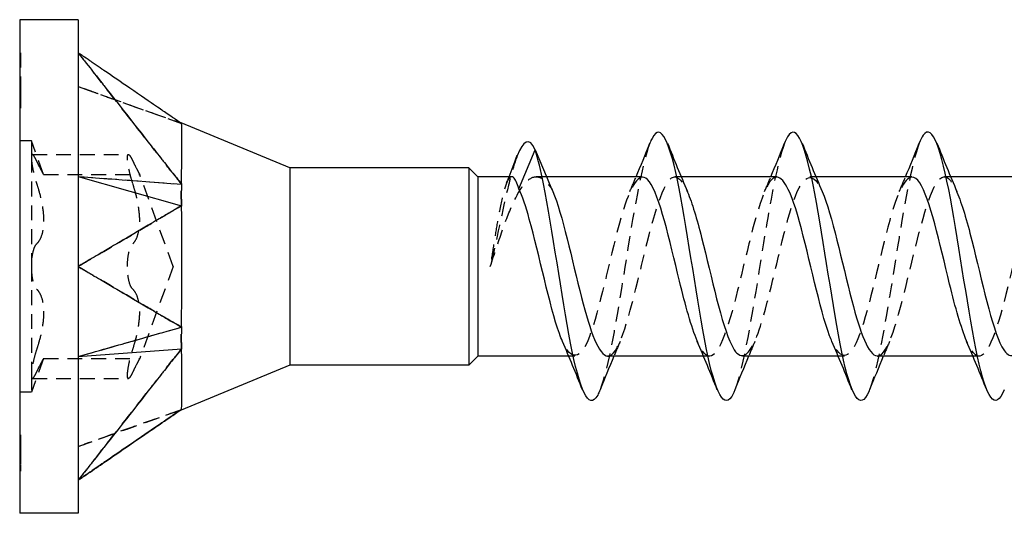
# Model space of a CAD drawing. Units: millimetres. Extents: x 1859 to 2157, y 1274 to 1628.
# Drawn here: x 1985 to 1996, y 1623 to 1628 of the extents above; entities that cross this region are included whole.
import ezdxf

# ---------------------------------------------------------------- set-up
doc = ezdxf.new("R2010")
doc.units = ezdxf.units.MM
doc.linetypes.add('DASHED', pattern=[0.2067, 0.1654, -0.0413])
doc.layers.add('Hidden', color=6, linetype='DASHED', lineweight=25)
doc.layers.add('Part', color=7, linetype='Continuous', lineweight=25)

msp = doc.modelspace()

# ---------------------------------------------------------------- linework, layer by layer
at = {"layer": 'Hidden'}
for p, q in [((1984.999, 1627.895), (1985.009, 1627.895)), ((1985.009, 1627.895), (1985.009, 1627.541)), ((1984.999, 1627.794), (1985.009, 1627.794)), ((1984.999, 1627.728), (1985.009, 1627.728)), ((1984.999, 1627.697), (1985.009, 1627.697)), ((1984.999, 1627.665), (1985.009, 1627.665)), ((1984.999, 1627.632), (1985.009, 1627.632)), ((1984.999, 1627.6), (1985.009, 1627.6)), ((1984.999, 1627.574), (1985.009, 1627.574)), ((1984.999, 1627.541), (1985.009, 1627.541)), ((1985.009, 1627.541), (1985.009, 1627.444)), ((1984.999, 1627.507), (1985.009, 1627.507)), ((1984.999, 1627.475), (1985.009, 1627.475)), ((1984.999, 1627.444), (1985.009, 1627.444)), ((1985.009, 1627.444), (1985.009, 1627.379)), ((1985.649, 1627.52), (1986.799, 1627.107)), ((1984.999, 1627.379), (1985.009, 1627.379)), ((1985.009, 1627.379), (1985.009, 1627.276)), ((1984.999, 1627.276), (1985.009, 1627.276)), ((1985.129, 1626.913), (1984.999, 1626.913)), ((1985.129, 1626.913), (1985.129, 1626.725)), ((1985.265, 1626.538), (1985.129, 1626.913)), ((1985.139, 1626.761), (1986.209, 1626.761)), ((1985.129, 1626.725), (1985.129, 1625.513)), ((1985.265, 1626.538), (1986.335, 1626.538)), ((1986.708, 1625.513), (1986.335, 1626.538)), ((1985.649, 1626.516), (1986.799, 1626.431)), ((1990.864, 1626.513), (1990.749, 1626.513)), ((1990.87, 1626.497), (1990.92, 1626.379)), ((1992.364, 1626.513), (1992.295, 1626.513)), ((1993.864, 1626.513), (1993.795, 1626.513)), ((1995.364, 1626.513), (1995.295, 1626.513)), ((1985.129, 1625.513), (1985.129, 1624.301)), ((1986.708, 1625.513), (1986.335, 1624.488)), ((1985.649, 1624.51), (1986.799, 1624.837)), ((1985.265, 1624.488), (1985.129, 1624.113)), ((1985.265, 1624.488), (1986.335, 1624.488)), ((1986.731, 1624.508), (1986.731, 1624.508)), ((1991.181, 1624.513), (1991.112, 1624.513)), ((1992.681, 1624.513), (1992.612, 1624.513)), ((1994.181, 1624.513), (1994.112, 1624.513)), ((1995.681, 1624.513), (1995.612, 1624.513)), ((1985.129, 1624.301), (1985.129, 1624.113)), ((1985.139, 1624.265), (1986.209, 1624.265)), ((1985.129, 1624.113), (1984.999, 1624.113)), ((1985.649, 1623.506), (1986.799, 1623.919)), ((1984.999, 1623.638), (1985.009, 1623.638)), ((1984.999, 1623.636), (1985.009, 1623.636)), ((1984.999, 1623.63), (1985.009, 1623.63)), ((1985.009, 1623.638), (1985.009, 1623.564)), ((1984.999, 1623.572), (1985.009, 1623.572)), ((1984.999, 1623.567), (1985.009, 1623.567)), ((1984.999, 1623.565), (1985.009, 1623.565)), ((1985.009, 1623.564), (1985.009, 1623.471)), ((1985.009, 1623.471), (1985.009, 1623.299)), ((1984.999, 1623.456), (1985.009, 1623.456)), ((1984.999, 1623.349), (1985.009, 1623.349)), ((1984.999, 1623.303), (1985.009, 1623.303)), ((1985.009, 1623.299), (1985.009, 1623.234)), ((1984.999, 1623.234), (1985.009, 1623.234))]:
    msp.add_line(p, q, dxfattribs=at)
for points, knots in [([(1986.731, 1626.518), (1986.717, 1626.535), (1986.704, 1626.551), (1986.65, 1626.619), (1986.59, 1626.696), (1986.556, 1626.739), (1986.549, 1626.749), (1986.463, 1626.858), (1986.342, 1627.012), (1986.128, 1627.285), (1986.032, 1627.407), (1985.927, 1627.541), (1985.823, 1627.672), (1985.788, 1627.718), (1985.735, 1627.784), (1985.706, 1627.822), (1985.699, 1627.83), (1985.668, 1627.87), (1985.66, 1627.88), (1985.649, 1627.895)], [0.0110865, 0.0110865, 0.0110865, 0.0110865, 0.0174588, 0.0174588, 0.0370895, 0.0370895, 0.1096116, 0.1096116, 0.2019771, 0.2019771, 0.2766286, 0.2766286, 0.2840938, 0.2840938, 0.2852496, 0.2852496, 0.2863916, 0.2863916, 0.2876741, 0.2876741, 0.2876741, 0.2876741]), ([(1985.717, 1627.495), (1985.731, 1627.49), (1985.745, 1627.485), (1985.775, 1627.474), (1985.791, 1627.469), (1985.843, 1627.45), (1985.88, 1627.437), (1986.025, 1627.384), (1986.135, 1627.345), (1986.422, 1627.242), (1986.602, 1627.181), (1986.78, 1627.12)], [0, 0, 0, 0, 0.0045627, 0.0045627, 0.0095927, 0.0095927, 0.0212255, 0.0212255, 0.0561172, 0.0561172, 0.1128381, 0.1128381, 0.1128381, 0.1128381]), ([(1992.015, 1626.887), (1991.922, 1626.65), (1991.829, 1626.086), (1991.736, 1625.504), (1991.645, 1624.927), (1991.553, 1624.374), (1991.461, 1624.139)], [74.239649, 74.239649, 74.239649, 74.239649, 75.404579, 75.404579, 75.404579, 76.556799, 76.556799, 76.556799, 76.556799]), ([(1993.515, 1626.886), (1993.425, 1626.657), (1993.336, 1626.129), (1993.247, 1625.568), (1993.152, 1624.971), (1993.057, 1624.381), (1992.961, 1624.139)], [67.956463, 67.956463, 67.956463, 67.956463, 69.0783, 69.0783, 69.0783, 70.273613, 70.273613, 70.273613, 70.273613]), ([(1995.015, 1626.886), (1994.929, 1626.664), (1994.843, 1626.17), (1994.757, 1625.633), (1994.658, 1625.015), (1994.56, 1624.388), (1994.461, 1624.139)], [61.673278, 61.673278, 61.673278, 61.673278, 62.752022, 62.752022, 62.752022, 63.990428, 63.990428, 63.990428, 63.990428]), ([(1985.187, 1626.691), (1985.176, 1626.713), (1985.167, 1626.73), (1985.15, 1626.756), (1985.142, 1626.763), (1985.131, 1626.757), (1985.129, 1626.745), (1985.129, 1626.725)], [0.0143399, 0.0143399, 0.0143399, 0.0143399, 0.02413373, 0.02413373, 0.03577857, 0.03577857, 0.0474234, 0.0474234, 0.0474234, 0.0474234]), ([(1986.199, 1626.725), (1986.199, 1626.745), (1986.201, 1626.757), (1986.212, 1626.763), (1986.22, 1626.756), (1986.237, 1626.73), (1986.246, 1626.713), (1986.257, 1626.691)], [0.11695116, 0.11695116, 0.11695116, 0.11695116, 0.12859599, 0.12859599, 0.14024083, 0.14024083, 0.15003465, 0.15003465, 0.15003465, 0.15003465]), ([(1985.129, 1626.725), (1985.129, 1626.706), (1985.131, 1626.678), (1985.142, 1626.611), (1985.15, 1626.572), (1985.167, 1626.504), (1985.176, 1626.47), (1985.187, 1626.438)], [0.0474234, 0.0474234, 0.0474234, 0.0474234, 0.05906824, 0.05906824, 0.07071308, 0.07071308, 0.0805069, 0.0805069, 0.0805069, 0.0805069]), ([(1985.265, 1626.538), (1985.265, 1626.538), (1985.26, 1626.546), (1985.242, 1626.58), (1985.229, 1626.605), (1985.206, 1626.65), (1985.197, 1626.669), (1985.187, 1626.691)], [0.06782693, 0.06782693, 0.06782693, 0.06782693, 0.0840655, 0.0840655, 0.10030407, 0.10030407, 0.10951176, 0.10951176, 0.10951176, 0.10951176]), ([(1986.257, 1626.438), (1986.246, 1626.47), (1986.237, 1626.504), (1986.22, 1626.572), (1986.212, 1626.611), (1986.201, 1626.678), (1986.199, 1626.706), (1986.199, 1626.725)], [0.08386766, 0.08386766, 0.08386766, 0.08386766, 0.09366148, 0.09366148, 0.10530632, 0.10530632, 0.11695116, 0.11695116, 0.11695116, 0.11695116]), ([(1986.257, 1626.691), (1986.267, 1626.669), (1986.276, 1626.65), (1986.299, 1626.605), (1986.312, 1626.58), (1986.33, 1626.546), (1986.335, 1626.538), (1986.335, 1626.538)], [0.24772756, 0.24772756, 0.24772756, 0.24772756, 0.25693525, 0.25693525, 0.27317382, 0.27317382, 0.28941239, 0.28941239, 0.28941239, 0.28941239]), ([(1990.539, 1626.746), (1990.506, 1626.663), (1990.474, 1626.551), (1990.441, 1626.418), (1990.374, 1626.142), (1990.306, 1625.797), (1990.238, 1625.513)], [0.83392, 0.83392, 0.83392, 0.83392, 1.242766, 1.242766, 1.242766, 2.094395, 2.094395, 2.094395, 2.094395]), ([(1991.545, 1624.515), (1991.559, 1624.514), (1991.574, 1624.519), (1991.589, 1624.53), (1991.7, 1624.614), (1991.811, 1625.058), (1991.923, 1625.525), (1992.034, 1625.992), (1992.146, 1626.427), (1992.257, 1626.5), (1992.316, 1626.539), (1992.375, 1626.475), (1992.434, 1626.341)], [-76.96902, -76.96902, -76.96902, -76.96902, -76.786543, -76.786543, -76.786543, -75.386307, -75.386307, -75.386307, -73.986072, -73.986072, -73.986072, -73.246907, -73.246907, -73.246907, -73.246907]), ([(1993.045, 1624.521), (1993.117, 1624.525), (1993.188, 1624.657), (1993.26, 1624.892), (1993.371, 1625.258), (1993.483, 1625.832), (1993.594, 1626.18), (1993.706, 1626.528), (1993.817, 1626.608), (1993.928, 1626.361), (1993.93, 1626.357), (1993.932, 1626.353), (1993.934, 1626.349)], [-70.685835, -70.685835, -70.685835, -70.685835, -69.785365, -69.785365, -69.785365, -68.385129, -68.385129, -68.385129, -66.984894, -66.984894, -66.984894, -66.963722, -66.963722, -66.963722, -66.963722]), ([(1985.187, 1626.438), (1985.197, 1626.408), (1985.206, 1626.378), (1985.229, 1626.296), (1985.242, 1626.239), (1985.26, 1626.127), (1985.265, 1626.072), (1985.265, 1625.979), (1985.26, 1625.932), (1985.242, 1625.854), (1985.229, 1625.822), (1985.206, 1625.786), (1985.197, 1625.774), (1985.187, 1625.765)], [0.02614209, 0.02614209, 0.02614209, 0.02614209, 0.03534979, 0.03534979, 0.05158836, 0.05158836, 0.06782693, 0.06782693, 0.0840655, 0.0840655, 0.10030407, 0.10030407, 0.10951176, 0.10951176, 0.10951176, 0.10951176]), ([(1986.257, 1625.765), (1986.267, 1625.774), (1986.276, 1625.786), (1986.299, 1625.822), (1986.312, 1625.854), (1986.33, 1625.932), (1986.335, 1625.979), (1986.335, 1626.072), (1986.33, 1626.127), (1986.312, 1626.239), (1986.299, 1626.296), (1986.276, 1626.378), (1986.267, 1626.408), (1986.257, 1626.438)], [0.24772756, 0.24772756, 0.24772756, 0.24772756, 0.25693525, 0.25693525, 0.27317382, 0.27317382, 0.28941239, 0.28941239, 0.30565096, 0.30565096, 0.32188953, 0.32188953, 0.33109723, 0.33109723, 0.33109723, 0.33109723]), ([(1990.238, 1625.513), (1990.283, 1625.65), (1990.327, 1625.786), (1990.416, 1626.037), (1990.46, 1626.15), (1990.549, 1626.337), (1990.593, 1626.409), (1990.683, 1626.501), (1990.727, 1626.52), (1990.796, 1626.506), (1990.821, 1626.492), (1990.87, 1626.448), (1990.895, 1626.417), (1990.92, 1626.379)], [0, 0, 0, 0, 0.0432208, 0.0432208, 0.0864416, 0.0864416, 0.1296624, 0.1296624, 0.1728832, 0.1728832, 0.1968992, 0.1968992, 0.2209151, 0.2209151, 0.2209151, 0.2209151]), ([(1990.476, 1626.513), (1990.463, 1626.513), (1990.45, 1626.501), (1990.416, 1626.444), (1990.397, 1626.385), (1990.357, 1626.224), (1990.337, 1626.123), (1990.304, 1625.934), (1990.291, 1625.853), (1990.264, 1625.686), (1990.251, 1625.6), (1990.238, 1625.513)], [0.053121, 0.053121, 0.053121, 0.053121, 0.079936, 0.079936, 0.119904, 0.119904, 0.1598719, 0.1598719, 0.1861494, 0.1861494, 0.2124269, 0.2124269, 0.2124269, 0.2124269]), ([(1991.931, 1626.508), (1991.846, 1626.501), (1991.761, 1626.307), (1991.676, 1625.996), (1991.565, 1625.587), (1991.453, 1625.023), (1991.342, 1624.732), (1991.242, 1624.471), (1991.142, 1624.456), (1991.042, 1624.678)], [73.827427, 73.827427, 73.827427, 73.827427, 74.894728, 74.894728, 74.894728, 76.294964, 76.294964, 76.294964, 77.54954, 77.54954, 77.54954, 77.54954]), ([(1993.431, 1626.508), (1993.403, 1626.51), (1993.375, 1626.492), (1993.348, 1626.453), (1993.236, 1626.293), (1993.125, 1625.795), (1993.013, 1625.335), (1992.902, 1624.876), (1992.79, 1624.509), (1992.679, 1624.513), (1992.633, 1624.515), (1992.588, 1624.578), (1992.542, 1624.684)], [67.544242, 67.544242, 67.544242, 67.544242, 67.89355, 67.89355, 67.89355, 69.293786, 69.293786, 69.293786, 70.694021, 70.694021, 70.694021, 71.266355, 71.266355, 71.266355, 71.266355]), ([(1994.931, 1626.507), (1994.849, 1626.501), (1994.767, 1626.322), (1994.685, 1626.027), (1994.573, 1625.626), (1994.462, 1625.059), (1994.35, 1624.755), (1994.248, 1624.474), (1994.145, 1624.448), (1994.042, 1624.678)], [61.261057, 61.261057, 61.261057, 61.261057, 62.292608, 62.292608, 62.292608, 63.692843, 63.692843, 63.692843, 64.983169, 64.983169, 64.983169, 64.983169]), ([(1994.545, 1624.516), (1994.562, 1624.514), (1994.58, 1624.521), (1994.597, 1624.537), (1994.708, 1624.638), (1994.82, 1625.094), (1994.931, 1625.561), (1995.043, 1626.027), (1995.154, 1626.448), (1995.266, 1626.505), (1995.322, 1626.534), (1995.378, 1626.469), (1995.434, 1626.341)], [-64.402649, -64.402649, -64.402649, -64.402649, -64.184423, -64.184423, -64.184423, -62.784187, -62.784187, -62.784187, -61.383952, -61.383952, -61.383952, -60.680537, -60.680537, -60.680537, -60.680537]), ([(1996.431, 1626.509), (1996.406, 1626.511), (1996.381, 1626.497), (1996.356, 1626.464), (1996.245, 1626.32), (1996.133, 1625.833), (1996.022, 1625.371), (1995.91, 1624.909), (1995.799, 1624.526), (1995.688, 1624.513), (1995.639, 1624.508), (1995.591, 1624.572), (1995.542, 1624.684)], [54.977871, 54.977871, 54.977871, 54.977871, 55.29143, 55.29143, 55.29143, 56.691666, 56.691666, 56.691666, 58.091901, 58.091901, 58.091901, 58.699984, 58.699984, 58.699984, 58.699984]), ([(1985.649, 1625.513), (1985.66, 1625.52), (1985.668, 1625.524), (1985.7, 1625.543), (1985.706, 1625.547), (1985.739, 1625.566), (1985.788, 1625.595), (1985.83, 1625.62), (1985.927, 1625.676), (1986.032, 1625.738), (1986.128, 1625.795), (1986.339, 1625.919), (1986.466, 1625.993), (1986.548, 1626.042), (1986.557, 1626.047), (1986.59, 1626.067), (1986.651, 1626.103), (1986.727, 1626.146), (1986.767, 1626.162), (1986.799, 1626.189)], [0.000001, 0.000001, 0.000001, 0.000001, 0.00563, 0.00563, 0.010683, 0.010683, 0.017098, 0.017098, 0.06709, 0.06709, 0.567008, 0.567008, 1.170638, 1.170638, 1.661164, 1.661164, 1.795347, 1.795347, 1.918046, 1.918046, 1.918046, 1.918046]), ([(1985.187, 1625.765), (1985.176, 1625.755), (1985.167, 1625.74), (1985.15, 1625.697), (1985.142, 1625.665), (1985.131, 1625.593), (1985.129, 1625.552), (1985.129, 1625.513)], [0.0143399, 0.0143399, 0.0143399, 0.0143399, 0.02413373, 0.02413373, 0.03577857, 0.03577857, 0.0474234, 0.0474234, 0.0474234, 0.0474234]), ([(1986.199, 1625.513), (1986.199, 1625.552), (1986.201, 1625.593), (1986.212, 1625.665), (1986.22, 1625.697), (1986.237, 1625.74), (1986.246, 1625.755), (1986.257, 1625.765)], [0.11695116, 0.11695116, 0.11695116, 0.11695116, 0.12859599, 0.12859599, 0.14024083, 0.14024083, 0.15003465, 0.15003465, 0.15003465, 0.15003465]), ([(1985.129, 1625.513), (1985.129, 1625.474), (1985.131, 1625.433), (1985.142, 1625.361), (1985.15, 1625.329), (1985.167, 1625.286), (1985.176, 1625.271), (1985.187, 1625.261)], [0.0474234, 0.0474234, 0.0474234, 0.0474234, 0.05906824, 0.05906824, 0.07071308, 0.07071308, 0.0805069, 0.0805069, 0.0805069, 0.0805069]), ([(1986.731, 1624.878), (1986.717, 1624.885), (1986.704, 1624.893), (1986.65, 1624.924), (1986.59, 1624.959), (1986.556, 1624.979), (1986.549, 1624.984), (1986.463, 1625.034), (1986.342, 1625.105), (1986.128, 1625.231), (1986.032, 1625.288), (1985.927, 1625.35), (1985.823, 1625.41), (1985.788, 1625.431), (1985.735, 1625.462), (1985.706, 1625.479), (1985.699, 1625.483), (1985.668, 1625.502), (1985.66, 1625.506), (1985.649, 1625.513)], [0.0110865, 0.0110865, 0.0110865, 0.0110865, 0.0174588, 0.0174588, 0.0370895, 0.0370895, 0.1096116, 0.1096116, 0.2019771, 0.2019771, 0.2766286, 0.2766286, 0.2840937, 0.2840937, 0.2852496, 0.2852496, 0.2863916, 0.2863916, 0.2876741, 0.2876741, 0.2876741, 0.2876741]), ([(1986.257, 1625.261), (1986.246, 1625.271), (1986.237, 1625.286), (1986.22, 1625.329), (1986.212, 1625.361), (1986.201, 1625.433), (1986.199, 1625.474), (1986.199, 1625.513)], [0.08386766, 0.08386766, 0.08386766, 0.08386766, 0.09366148, 0.09366148, 0.10530632, 0.10530632, 0.11695116, 0.11695116, 0.11695116, 0.11695116]), ([(1985.187, 1625.261), (1985.197, 1625.252), (1985.206, 1625.24), (1985.229, 1625.204), (1985.242, 1625.172), (1985.26, 1625.094), (1985.265, 1625.047), (1985.265, 1624.954), (1985.26, 1624.899), (1985.242, 1624.787), (1985.229, 1624.73), (1985.206, 1624.648), (1985.197, 1624.618), (1985.187, 1624.588)], [0.02614209, 0.02614209, 0.02614209, 0.02614209, 0.03534979, 0.03534979, 0.05158836, 0.05158836, 0.06782693, 0.06782693, 0.0840655, 0.0840655, 0.10030407, 0.10030407, 0.10951176, 0.10951176, 0.10951176, 0.10951176]), ([(1986.257, 1624.588), (1986.267, 1624.618), (1986.276, 1624.648), (1986.299, 1624.73), (1986.312, 1624.787), (1986.33, 1624.899), (1986.335, 1624.954), (1986.335, 1625.047), (1986.33, 1625.094), (1986.312, 1625.172), (1986.299, 1625.204), (1986.276, 1625.24), (1986.267, 1625.252), (1986.257, 1625.261)], [0.24772756, 0.24772756, 0.24772756, 0.24772756, 0.25693525, 0.25693525, 0.27317382, 0.27317382, 0.28941239, 0.28941239, 0.30565096, 0.30565096, 0.32188953, 0.32188953, 0.33109723, 0.33109723, 0.33109723, 0.33109723]), ([(1985.187, 1624.588), (1985.176, 1624.556), (1985.167, 1624.522), (1985.15, 1624.454), (1985.142, 1624.415), (1985.131, 1624.348), (1985.129, 1624.32), (1985.129, 1624.301)], [0.0143399, 0.0143399, 0.0143399, 0.0143399, 0.02413373, 0.02413373, 0.03577857, 0.03577857, 0.0474234, 0.0474234, 0.0474234, 0.0474234]), ([(1985.649, 1623.131), (1985.66, 1623.146), (1985.668, 1623.156), (1985.7, 1623.196), (1985.706, 1623.205), (1985.739, 1623.246), (1985.788, 1623.308), (1985.83, 1623.362), (1985.927, 1623.485), (1986.032, 1623.619), (1986.128, 1623.741), (1986.339, 1624.011), (1986.466, 1624.172), (1986.548, 1624.276), (1986.557, 1624.287), (1986.59, 1624.33), (1986.651, 1624.408), (1986.727, 1624.504), (1986.767, 1624.547), (1986.799, 1624.595)], [0.000001, 0.000001, 0.000001, 0.000001, 0.00563, 0.00563, 0.010683, 0.010683, 0.017098, 0.017098, 0.06709, 0.06709, 0.567008, 0.567008, 1.170638, 1.170638, 1.661164, 1.661164, 1.795347, 1.795347, 1.918046, 1.918046, 1.918046, 1.918046]), ([(1986.199, 1624.301), (1986.199, 1624.32), (1986.201, 1624.348), (1986.212, 1624.415), (1986.22, 1624.454), (1986.237, 1624.522), (1986.246, 1624.556), (1986.257, 1624.588)], [0.11695116, 0.11695116, 0.11695116, 0.11695116, 0.12859599, 0.12859599, 0.14024083, 0.14024083, 0.15003465, 0.15003465, 0.15003465, 0.15003465]), ([(1985.187, 1624.336), (1985.197, 1624.357), (1985.206, 1624.376), (1985.229, 1624.421), (1985.242, 1624.446), (1985.26, 1624.48), (1985.265, 1624.488), (1985.265, 1624.488)], [0.02614209, 0.02614209, 0.02614209, 0.02614209, 0.03534979, 0.03534979, 0.05158836, 0.05158836, 0.06782693, 0.06782693, 0.06782693, 0.06782693]), ([(1986.335, 1624.488), (1986.335, 1624.488), (1986.33, 1624.48), (1986.312, 1624.446), (1986.299, 1624.421), (1986.276, 1624.376), (1986.267, 1624.357), (1986.257, 1624.336)], [0.28941239, 0.28941239, 0.28941239, 0.28941239, 0.30565096, 0.30565096, 0.32188953, 0.32188953, 0.33109723, 0.33109723, 0.33109723, 0.33109723]), ([(1985.129, 1624.301), (1985.129, 1624.281), (1985.131, 1624.269), (1985.142, 1624.263), (1985.15, 1624.27), (1985.167, 1624.296), (1985.176, 1624.313), (1985.187, 1624.336)], [0.0474234, 0.0474234, 0.0474234, 0.0474234, 0.05906824, 0.05906824, 0.07071308, 0.07071308, 0.0805069, 0.0805069, 0.0805069, 0.0805069]), ([(1986.257, 1624.336), (1986.246, 1624.313), (1986.237, 1624.296), (1986.22, 1624.27), (1986.212, 1624.263), (1986.201, 1624.269), (1986.199, 1624.281), (1986.199, 1624.301)], [0.08386766, 0.08386766, 0.08386766, 0.08386766, 0.09366148, 0.09366148, 0.10530632, 0.10530632, 0.11695116, 0.11695116, 0.11695116, 0.11695116]), ([(1985.649, 1623.506), (1985.8, 1623.561), (1986.185, 1623.699), (1986.262, 1623.727), (1986.722, 1623.892), (1986.799, 1623.919)], [-0.04920812, -0.04920812, -0.04920812, -0.04920812, -0.02460432, -0.02460432, -0.000001, -0.000001, -0.000001, -0.000001]), ([(1986.78, 1623.906), (1986.707, 1623.882), (1986.634, 1623.858), (1986.327, 1623.751), (1986.092, 1623.666), (1985.834, 1623.573), (1985.811, 1623.565), (1985.764, 1623.548), (1985.739, 1623.539), (1985.717, 1623.531)], [0.001949, 0.001949, 0.001949, 0.001949, 0.024934, 0.024934, 0.0997144, 0.0997144, 0.1071826, 0.1071826, 0.1147052, 0.1147052, 0.1147052, 0.1147052])]:
    msp.add_open_spline(points, degree=3, knots=knots, dxfattribs=at)
for points in [[(1986.799, 1627.107), (1986.798, 1627.11), (1986.798, 1627.112), (1986.798, 1627.112)], [(1986.799, 1626.431), (1986.785, 1626.448), (1986.762, 1626.478), (1986.73, 1626.518)], [(1986.799, 1626.431), (1986.778, 1626.462), (1986.754, 1626.489), (1986.731, 1626.518)], [(1986.799, 1626.189), (1986.798, 1626.273), (1986.798, 1626.354), (1986.799, 1626.431)], [(1990.416, 1626.436), (1990.427, 1626.462), (1990.437, 1626.487), (1990.447, 1626.513)], [(1991.792, 1626.349), (1991.816, 1626.404), (1991.839, 1626.458), (1991.862, 1626.513)], [(1993.292, 1626.349), (1993.316, 1626.404), (1993.339, 1626.458), (1993.362, 1626.513)], [(1994.792, 1626.349), (1994.816, 1626.404), (1994.839, 1626.458), (1994.862, 1626.513)], [(1990.92, 1626.379), (1990.924, 1626.37), (1990.929, 1626.36), (1990.934, 1626.349)], [(1986.799, 1624.837), (1986.785, 1624.844), (1986.762, 1624.859), (1986.73, 1624.877)], [(1986.799, 1624.837), (1986.778, 1624.854), (1986.754, 1624.865), (1986.731, 1624.878)], [(1986.799, 1624.595), (1986.798, 1624.672), (1986.798, 1624.753), (1986.799, 1624.837)], [(1991.684, 1624.677), (1991.66, 1624.623), (1991.637, 1624.568), (1991.614, 1624.513)], [(1993.184, 1624.677), (1993.16, 1624.623), (1993.137, 1624.568), (1993.114, 1624.513)], [(1994.684, 1624.677), (1994.66, 1624.623), (1994.637, 1624.568), (1994.614, 1624.513)], [(1986.799, 1624.595), (1986.799, 1624.595), (1986.799, 1624.595), (1986.799, 1624.595)], [(1986.799, 1624.595), (1986.799, 1624.595), (1986.799, 1624.595), (1986.799, 1624.595)], [(1986.799, 1624.595), (1986.799, 1624.595), (1986.799, 1624.595), (1986.799, 1624.595)], [(1986.799, 1623.919), (1986.778, 1623.906), (1986.754, 1623.889), (1986.731, 1623.873)], [(1986.799, 1623.919), (1986.794, 1623.916), (1986.788, 1623.912), (1986.78, 1623.907)], [(1986.798, 1623.914), (1986.798, 1623.914), (1986.798, 1623.916), (1986.799, 1623.919)]]:
    msp.add_open_spline(points, degree=3, dxfattribs=at)
at = {"layer": 'Part'}
for p, q in [((1984.999, 1628.263), (1984.999, 1622.763)), ((1985.649, 1628.263), (1984.999, 1628.263)), ((1985.649, 1628.263), (1985.649, 1627.895)), ((1985.649, 1627.895), (1985.649, 1625.513)), ((1988.006, 1626.613), (1986.798, 1627.113)), ((1990.556, 1626.379), (1990.738, 1626.812)), ((1990.738, 1626.812), (1990.87, 1626.497)), ((1988.006, 1626.613), (1988.006, 1624.413)), ((1989.999, 1626.613), (1988.006, 1626.613)), ((1989.999, 1626.613), (1989.999, 1624.413)), ((1990.099, 1626.513), (1989.999, 1626.613)), ((1985.649, 1626.516), (1986.799, 1626.189)), ((1990.099, 1626.513), (1990.099, 1624.513)), ((1990.476, 1626.513), (1990.099, 1626.513)), ((1991.931, 1626.513), (1990.864, 1626.513)), ((1993.431, 1626.513), (1992.364, 1626.513)), ((1994.931, 1626.513), (1993.864, 1626.513)), ((1996.431, 1626.513), (1995.364, 1626.513)), ((1985.649, 1625.513), (1985.649, 1623.131)), ((1985.649, 1624.51), (1986.799, 1624.595)), ((1990.099, 1624.513), (1989.999, 1624.413)), ((1991.112, 1624.513), (1990.099, 1624.513)), ((1992.612, 1624.513), (1991.545, 1624.513)), ((1994.112, 1624.513), (1993.045, 1624.513)), ((1995.612, 1624.513), (1994.545, 1624.513)), ((1988.006, 1624.413), (1986.798, 1623.913)), ((1989.999, 1624.413), (1988.006, 1624.413)), ((1985.649, 1623.131), (1985.649, 1622.763)), ((1985.649, 1622.763), (1984.999, 1622.763))]:
    msp.add_line(p, q, dxfattribs=at)
for points, knots in [([(1985.649, 1627.895), (1985.66, 1627.88), (1985.668, 1627.87), (1985.7, 1627.83), (1985.706, 1627.822), (1985.739, 1627.78), (1985.788, 1627.718), (1985.83, 1627.664), (1985.927, 1627.541), (1986.032, 1627.407), (1986.128, 1627.285), (1986.339, 1627.015), (1986.466, 1626.855), (1986.548, 1626.75), (1986.557, 1626.739), (1986.59, 1626.696), (1986.651, 1626.618), (1986.727, 1626.523), (1986.767, 1626.479), (1986.799, 1626.431)], [0.000001, 0.000001, 0.000001, 0.000001, 0.00563, 0.00563, 0.010683, 0.010683, 0.017098, 0.017098, 0.06709, 0.06709, 0.567009, 0.567009, 1.170639, 1.170639, 1.661166, 1.661166, 1.795349, 1.795349, 1.918049, 1.918049, 1.918049, 1.918049]), ([(1986.731, 1627.153), (1986.717, 1627.163), (1986.704, 1627.172), (1986.65, 1627.209), (1986.59, 1627.25), (1986.556, 1627.273), (1986.549, 1627.278), (1986.463, 1627.337), (1986.342, 1627.42), (1986.128, 1627.566), (1986.032, 1627.632), (1985.927, 1627.704), (1985.823, 1627.775), (1985.788, 1627.799), (1985.735, 1627.835), (1985.706, 1627.855), (1985.699, 1627.86), (1985.668, 1627.881), (1985.66, 1627.887), (1985.649, 1627.895)], [0.0110865, 0.0110865, 0.0110865, 0.0110865, 0.0174588, 0.0174588, 0.0370895, 0.0370895, 0.1096116, 0.1096116, 0.2019771, 0.2019771, 0.2766286, 0.2766286, 0.2840938, 0.2840938, 0.2852496, 0.2852496, 0.2863916, 0.2863916, 0.2876741, 0.2876741, 0.2876741, 0.2876741]), ([(1986.799, 1627.107), (1986.797, 1627.106), (1986.798, 1627.103), (1986.8, 1627.084), (1986.799, 1627.046), (1986.799, 1626.847), (1986.799, 1626.779), (1986.799, 1626.584), (1986.795, 1626.47), (1986.799, 1626.431)], [0, 0, 0, 0, 0.00649469, 0.00649469, 0.02768991, 0.02768991, 0.03629225, 0.03629225, 0.0491916, 0.0491916, 0.0491916, 0.0491916]), ([(1992.961, 1624.139), (1992.956, 1624.125), (1992.95, 1624.112), (1992.945, 1624.1), (1992.844, 1623.888), (1992.743, 1624.103), (1992.643, 1624.608), (1992.542, 1625.112), (1992.441, 1625.866), (1992.341, 1626.381), (1992.24, 1626.897), (1992.139, 1627.135), (1992.039, 1626.941), (1992.031, 1626.925), (1992.023, 1626.907), (1992.015, 1626.887)], [70.273613, 70.273613, 70.273613, 70.273613, 70.343556, 70.343556, 70.343556, 71.608812, 71.608812, 71.608812, 72.874067, 72.874067, 72.874067, 74.139323, 74.139323, 74.139323, 74.239649, 74.239649, 74.239649, 74.239649]), ([(1994.461, 1624.139), (1994.459, 1624.133), (1994.457, 1624.128), (1994.455, 1624.123), (1994.354, 1623.885), (1994.254, 1624.07), (1994.153, 1624.557), (1994.052, 1625.045), (1993.952, 1625.797), (1993.851, 1626.328), (1993.75, 1626.859), (1993.649, 1627.127), (1993.549, 1626.959), (1993.537, 1626.94), (1993.526, 1626.916), (1993.515, 1626.886)], [63.990428, 63.990428, 63.990428, 63.990428, 64.017278, 64.017278, 64.017278, 65.282533, 65.282533, 65.282533, 66.547789, 66.547789, 66.547789, 67.813045, 67.813045, 67.813045, 67.956463, 67.956463, 67.956463, 67.956463]), ([(1995.961, 1624.139), (1995.862, 1623.89), (1995.763, 1624.045), (1995.663, 1624.508), (1995.563, 1624.978), (1995.462, 1625.728), (1995.361, 1626.273), (1995.26, 1626.818), (1995.16, 1627.117), (1995.059, 1626.975), (1995.044, 1626.954), (1995.029, 1626.924), (1995.015, 1626.886)], [57.707243, 57.707243, 57.707243, 57.707243, 58.956255, 58.956255, 58.956255, 60.221511, 60.221511, 60.221511, 61.486766, 61.486766, 61.486766, 61.673278, 61.673278, 61.673278, 61.673278]), ([(1991.461, 1624.139), (1991.452, 1624.116), (1991.443, 1624.096), (1991.434, 1624.08), (1991.334, 1623.893), (1991.233, 1624.14), (1991.132, 1624.66), (1991.032, 1625.181), (1990.931, 1625.934), (1990.83, 1626.433), (1990.8, 1626.586), (1990.769, 1626.715), (1990.738, 1626.812)], [76.556799, 76.556799, 76.556799, 76.556799, 76.669834, 76.669834, 76.669834, 77.93509, 77.93509, 77.93509, 79.200346, 79.200346, 79.200346, 79.587014, 79.587014, 79.587014, 79.587014]), ([(1985.649, 1626.516), (1985.8, 1626.505), (1986.185, 1626.476), (1986.262, 1626.471), (1986.722, 1626.436), (1986.799, 1626.431)], [-0.04920812, -0.04920812, -0.04920812, -0.04920812, -0.02460432, -0.02460432, -0.000001, -0.000001, -0.000001, -0.000001]), ([(1990.556, 1626.379), (1990.536, 1626.445), (1990.516, 1626.488), (1990.49, 1626.51), (1990.483, 1626.513), (1990.476, 1626.513)], [0, 0, 0, 0, 0.03996799, 0.03996799, 0.053121, 0.053121, 0.053121, 0.053121]), ([(1992.542, 1624.684), (1992.477, 1624.837), (1992.411, 1625.079), (1992.345, 1625.351), (1992.233, 1625.812), (1992.122, 1626.306), (1992.01, 1626.458), (1991.984, 1626.494), (1991.957, 1626.51), (1991.931, 1626.508)], [71.266355, 71.266355, 71.266355, 71.266355, 72.094257, 72.094257, 72.094257, 73.494492, 73.494492, 73.494492, 73.827427, 73.827427, 73.827427, 73.827427]), ([(1994.042, 1624.678), (1994.034, 1624.697), (1994.025, 1624.719), (1994.016, 1624.742), (1993.905, 1625.039), (1993.793, 1625.605), (1993.682, 1626.01), (1993.598, 1626.314), (1993.515, 1626.501), (1993.431, 1626.508)], [64.983169, 64.983169, 64.983169, 64.983169, 65.093079, 65.093079, 65.093079, 66.493315, 66.493315, 66.493315, 67.544242, 67.544242, 67.544242, 67.544242]), ([(1995.542, 1624.684), (1995.479, 1624.83), (1995.416, 1625.057), (1995.353, 1625.316), (1995.242, 1625.774), (1995.13, 1626.278), (1995.019, 1626.446), (1994.99, 1626.49), (1994.96, 1626.51), (1994.931, 1626.507)], [58.699984, 58.699984, 58.699984, 58.699984, 59.492137, 59.492137, 59.492137, 60.892372, 60.892372, 60.892372, 61.261057, 61.261057, 61.261057, 61.261057]), ([(1991.042, 1624.678), (1991.031, 1624.704), (1991.019, 1624.733), (1991.008, 1624.765), (1990.896, 1625.075), (1990.785, 1625.644), (1990.673, 1626.041), (1990.634, 1626.18), (1990.595, 1626.297), (1990.556, 1626.379)], [77.54954, 77.54954, 77.54954, 77.54954, 77.695199, 77.695199, 77.695199, 79.095435, 79.095435, 79.095435, 79.587014, 79.587014, 79.587014, 79.587014]), ([(1990.934, 1626.349), (1991.04, 1626.102), (1991.147, 1625.587), (1991.254, 1625.167), (1991.351, 1624.786), (1991.448, 1624.522), (1991.545, 1624.515)], [-79.530093, -79.530093, -79.530093, -79.530093, -78.186778, -78.186778, -78.186778, -76.96902, -76.96902, -76.96902, -76.96902]), ([(1992.434, 1626.341), (1992.486, 1626.221), (1992.539, 1626.045), (1992.591, 1625.836), (1992.703, 1625.395), (1992.814, 1624.859), (1992.926, 1624.635), (1992.965, 1624.556), (1993.005, 1624.519), (1993.045, 1624.521)], [-73.246907, -73.246907, -73.246907, -73.246907, -72.585836, -72.585836, -72.585836, -71.185601, -71.185601, -71.185601, -70.685835, -70.685835, -70.685835, -70.685835]), ([(1993.934, 1626.349), (1994.043, 1626.096), (1994.153, 1625.559), (1994.263, 1625.134), (1994.357, 1624.769), (1994.451, 1624.523), (1994.545, 1624.516)], [-66.963722, -66.963722, -66.963722, -66.963722, -65.584658, -65.584658, -65.584658, -64.402649, -64.402649, -64.402649, -64.402649]), ([(1995.434, 1626.341), (1995.489, 1626.214), (1995.544, 1626.025), (1995.6, 1625.802), (1995.711, 1625.356), (1995.823, 1624.828), (1995.934, 1624.619), (1995.971, 1624.55), (1996.008, 1624.518), (1996.045, 1624.521)], [-60.680537, -60.680537, -60.680537, -60.680537, -59.983716, -59.983716, -59.983716, -58.58348, -58.58348, -58.58348, -58.119464, -58.119464, -58.119464, -58.119464]), ([(1986.731, 1626.148), (1986.717, 1626.141), (1986.704, 1626.133), (1986.65, 1626.102), (1986.59, 1626.067), (1986.556, 1626.047), (1986.549, 1626.042), (1986.463, 1625.992), (1986.342, 1625.921), (1986.128, 1625.795), (1986.032, 1625.738), (1985.927, 1625.676), (1985.823, 1625.616), (1985.788, 1625.595), (1985.735, 1625.564), (1985.706, 1625.547), (1985.699, 1625.543), (1985.668, 1625.524), (1985.66, 1625.52), (1985.649, 1625.513)], [0.0110835, 0.0110835, 0.0110835, 0.0110835, 0.0174587, 0.0174587, 0.0370896, 0.0370896, 0.1096122, 0.1096122, 0.2019791, 0.2019791, 0.2766314, 0.2766314, 0.2840966, 0.2840966, 0.2852525, 0.2852525, 0.2863945, 0.2863945, 0.287677, 0.287677, 0.287677, 0.287677]), ([(1986.799, 1626.189), (1986.797, 1626.17), (1986.798, 1626.147), (1986.8, 1626.022), (1986.799, 1625.812), (1986.799, 1625.409), (1986.799, 1625.293), (1986.799, 1625.009), (1986.795, 1624.879), (1986.799, 1624.837)], [0, 0, 0, 0, 0.00649469, 0.00649469, 0.02768991, 0.02768991, 0.03629225, 0.03629225, 0.0491916, 0.0491916, 0.0491916, 0.0491916]), ([(1985.649, 1625.513), (1985.66, 1625.506), (1985.668, 1625.502), (1985.7, 1625.483), (1985.706, 1625.479), (1985.739, 1625.46), (1985.788, 1625.431), (1985.83, 1625.407), (1985.927, 1625.35), (1986.032, 1625.288), (1986.128, 1625.231), (1986.339, 1625.107), (1986.466, 1625.033), (1986.548, 1624.984), (1986.557, 1624.979), (1986.59, 1624.959), (1986.651, 1624.923), (1986.727, 1624.88), (1986.767, 1624.864), (1986.799, 1624.837)], [0.000001, 0.000001, 0.000001, 0.000001, 0.00563, 0.00563, 0.010683, 0.010683, 0.017098, 0.017098, 0.06709, 0.06709, 0.567009, 0.567009, 1.170639, 1.170639, 1.661166, 1.661166, 1.795349, 1.795349, 1.918049, 1.918049, 1.918049, 1.918049]), ([(1985.649, 1624.51), (1985.8, 1624.553), (1986.185, 1624.662), (1986.262, 1624.684), (1986.722, 1624.815), (1986.799, 1624.837)], [-0.04920812, -0.04920812, -0.04920812, -0.04920812, -0.02460432, -0.02460432, -0.000001, -0.000001, -0.000001, -0.000001]), ([(1986.799, 1624.595), (1986.797, 1624.577), (1986.798, 1624.557), (1986.8, 1624.451), (1986.799, 1624.279), (1986.799, 1624.075), (1986.799, 1624.027), (1986.799, 1623.937), (1986.795, 1623.922), (1986.799, 1623.919)], [0.00002226, 0.00002226, 0.00002226, 0.00002226, 0.00649469, 0.00649469, 0.02768991, 0.02768991, 0.03629225, 0.03629225, 0.0491916, 0.0491916, 0.0491916, 0.0491916]), ([(1986.731, 1624.508), (1986.717, 1624.491), (1986.704, 1624.475), (1986.65, 1624.407), (1986.59, 1624.33), (1986.556, 1624.287), (1986.549, 1624.277), (1986.463, 1624.168), (1986.342, 1624.014), (1986.128, 1623.741), (1986.032, 1623.619), (1985.927, 1623.485), (1985.823, 1623.354), (1985.788, 1623.308), (1985.735, 1623.242), (1985.706, 1623.204), (1985.699, 1623.196), (1985.668, 1623.156), (1985.66, 1623.146), (1985.649, 1623.131)], [0.0110835, 0.0110835, 0.0110835, 0.0110835, 0.0174587, 0.0174587, 0.0370896, 0.0370896, 0.1096122, 0.1096122, 0.2019791, 0.2019791, 0.2766314, 0.2766314, 0.2840966, 0.2840966, 0.2852525, 0.2852525, 0.2863945, 0.2863945, 0.287677, 0.287677, 0.287677, 0.287677]), ([(1985.649, 1623.131), (1985.66, 1623.139), (1985.668, 1623.145), (1985.7, 1623.166), (1985.706, 1623.171), (1985.739, 1623.193), (1985.788, 1623.227), (1985.83, 1623.256), (1985.927, 1623.322), (1986.032, 1623.394), (1986.128, 1623.46), (1986.339, 1623.605), (1986.466, 1623.691), (1986.548, 1623.747), (1986.557, 1623.753), (1986.59, 1623.776), (1986.651, 1623.818), (1986.727, 1623.87), (1986.767, 1623.898), (1986.799, 1623.919)], [0.000001, 0.000001, 0.000001, 0.000001, 0.00563, 0.00563, 0.010683, 0.010683, 0.017098, 0.017098, 0.06709, 0.06709, 0.567009, 0.567009, 1.170639, 1.170639, 1.661166, 1.661166, 1.795349, 1.795349, 1.918049, 1.918049, 1.918049, 1.918049]), ([(1986.731, 1623.873), (1986.717, 1623.864), (1986.704, 1623.854), (1986.65, 1623.818), (1986.59, 1623.776), (1986.556, 1623.753), (1986.549, 1623.748), (1986.463, 1623.689), (1986.342, 1623.607), (1986.128, 1623.46), (1986.032, 1623.394), (1985.927, 1623.322), (1985.823, 1623.251), (1985.788, 1623.227), (1985.735, 1623.191), (1985.706, 1623.171), (1985.699, 1623.166), (1985.668, 1623.145), (1985.66, 1623.139), (1985.649, 1623.131)], [0.0110835, 0.0110835, 0.0110835, 0.0110835, 0.0174587, 0.0174587, 0.0370896, 0.0370896, 0.1096122, 0.1096122, 0.2019791, 0.2019791, 0.2766314, 0.2766314, 0.2840966, 0.2840966, 0.2852525, 0.2852525, 0.2863945, 0.2863945, 0.287677, 0.287677, 0.287677, 0.287677])]:
    msp.add_open_spline(points, degree=3, knots=knots, dxfattribs=at)
for points in [[(1986.799, 1627.107), (1986.785, 1627.116), (1986.762, 1627.132), (1986.73, 1627.154)], [(1986.799, 1627.107), (1986.778, 1627.12), (1986.754, 1627.138), (1986.731, 1627.153)], [(1986.78, 1627.12), (1986.786, 1627.118), (1986.792, 1627.115), (1986.798, 1627.113)], [(1986.798, 1627.112), (1986.798, 1627.112), (1986.798, 1627.11), (1986.799, 1627.107)], [(1990.738, 1626.812), (1990.672, 1626.963), (1990.605, 1626.916), (1990.539, 1626.746)], [(1991.862, 1626.513), (1991.914, 1626.637), (1991.965, 1626.762), (1992.015, 1626.887)], [(1992.211, 1626.887), (1992.283, 1626.707), (1992.357, 1626.526), (1992.434, 1626.349)], [(1993.362, 1626.513), (1993.414, 1626.637), (1993.465, 1626.762), (1993.515, 1626.887)], [(1993.711, 1626.887), (1993.783, 1626.707), (1993.857, 1626.526), (1993.934, 1626.349)], [(1994.862, 1626.513), (1994.914, 1626.637), (1994.965, 1626.762), (1995.015, 1626.887)], [(1995.211, 1626.887), (1995.283, 1626.707), (1995.357, 1626.526), (1995.434, 1626.349)], [(1990.447, 1626.513), (1990.478, 1626.592), (1990.508, 1626.672), (1990.539, 1626.752)], [(1986.799, 1626.431), (1986.798, 1626.354), (1986.798, 1626.273), (1986.799, 1626.189)], [(1990.87, 1626.497), (1990.891, 1626.447), (1990.912, 1626.398), (1990.934, 1626.349)], [(1986.799, 1626.189), (1986.785, 1626.182), (1986.762, 1626.167), (1986.73, 1626.149)], [(1986.799, 1626.189), (1986.778, 1626.172), (1986.754, 1626.161), (1986.731, 1626.148)], [(1986.799, 1624.837), (1986.798, 1624.753), (1986.798, 1624.672), (1986.799, 1624.595)], [(1991.265, 1624.139), (1991.193, 1624.319), (1991.119, 1624.5), (1991.042, 1624.677)], [(1992.765, 1624.139), (1992.693, 1624.319), (1992.619, 1624.5), (1992.542, 1624.677)], [(1994.265, 1624.139), (1994.193, 1624.319), (1994.119, 1624.5), (1994.042, 1624.677)], [(1995.765, 1624.139), (1995.693, 1624.319), (1995.619, 1624.5), (1995.542, 1624.677)], [(1986.799, 1624.595), (1986.785, 1624.578), (1986.761, 1624.548), (1986.73, 1624.508)], [(1986.799, 1624.595), (1986.778, 1624.564), (1986.754, 1624.537), (1986.731, 1624.508)], [(1991.614, 1624.513), (1991.562, 1624.389), (1991.511, 1624.264), (1991.461, 1624.139)], [(1993.114, 1624.513), (1993.062, 1624.389), (1993.011, 1624.264), (1992.961, 1624.139)], [(1994.614, 1624.513), (1994.562, 1624.389), (1994.511, 1624.264), (1994.461, 1624.139)], [(1986.78, 1623.907), (1986.767, 1623.898), (1986.75, 1623.886), (1986.73, 1623.872)], [(1986.798, 1623.913), (1986.792, 1623.911), (1986.786, 1623.908), (1986.78, 1623.906)], [(1986.799, 1623.919), (1986.798, 1623.916), (1986.798, 1623.914), (1986.798, 1623.914)]]:
    msp.add_open_spline(points, degree=3, dxfattribs=at)

doc.saveas('drawing.dxf')
